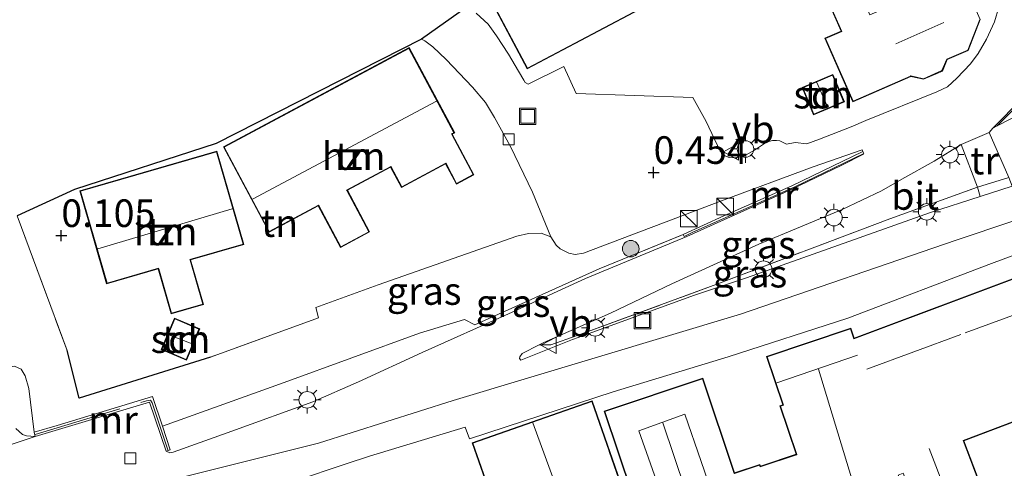
# Model space of a CAD drawing. Units: metres. Extents: x 99996 to 105892, y 437498 to 443754.
# Drawn here: x 100436 to 100525, y 437775 to 437816 of the extents above; entities that cross this region are included whole.
import ezdxf
from ezdxf.enums import TextEntityAlignment as Align

# ---------------------------------------------------------------- set-up
doc = ezdxf.new("R2010")
doc.units = ezdxf.units.M
doc.linetypes.add('IE-TERREINAFSCHEIDING', pattern=[10, 8, -2])
doc.layers.get('0').update_dxf_attribs({"lineweight": 25})
for name, color, linetype, lineweight in [('B-ME-GR-BOOM-S-B1', 93, 'Continuous', 18), ('B-ME-GW-HOOGTEPUNT-S-B1', 10, 'Continuous', 25), ('B-ME-GW-KRUINLIJN-L-B1', 93, 'Continuous', 18), ('B-ME-GW-TEENLIJN-L-B1', 93, 'Continuous', 18), ('B-ME-IE-GRASLAND-GV-B6', 93, 'Continuous', 18), ('B-ME-IE-GRONDWERKLIJN-GROND_INGERICHT-GV-B6', 253, 'Continuous', 18), ('B-ME-IE-INRICHTINGSELEMENT-S-B1', 253, 'Continuous', 18), ('B-ME-IE-MEUBILAIR_WEGMEUBILAIR-LICHTMAST-S-B1', 8, 'Continuous', 18), ('B-ME-IE-TERREINAFSCHEIDING-DOORGANG-L-B1', 8, 'IE-TERREINAFSCHEIDING-KUNSTMATIG-OPEN', 18), ('B-ME-IE-TERREINAFSCHEIDING-HAAG-L-B1', 10, 'Continuous', 25), ('B-ME-IE-TERREINAFSCHEIDING-RASTERHEKWERK-L-B1', 8, 'IE-TERREINAFSCHEIDING', 18), ('B-ME-KG-KADASTRAAL-DAKRAND-L-B1', 13, 'Continuous', 18), ('B-ME-KG-KADASTRAAL-NOKLIJN-L-B1', 13, 'Continuous', 18), ('B-ME-KG-KADASTRAAL-OPNAMEDTMGRENS-L-B1', 10, 'Continuous', 25), ('B-ME-MW-MUUR-GV-B6', 8, 'IE-TERREINAFSCHEIDING-KUNSTMATIG', 18), ('B-ME-OG-BEBOUWING-GV-B6', 173, 'Continuous', 18), ('B-ME-VH-VERH_SOORT-BETON-OVERIG-GV-B6', 8, 'IE-TERREINAFSCHEIDING-NATUURLIJK-HOUTWAL', 18), ('B-ME-VH-VERH_SOORT-BITUMEN-GV-B6', 8, 'IE-TERREINAFSCHEIDING-NATUURLIJK-HOUTWAL', 18), ('B-ME-VH-VERH_SOORT-KLINKERS-GV-B6', 8, 'IE-TERREINAFSCHEIDING-NATUURLIJK-HOUTWAL', 18), ('B-ME-VH-VERH_SOORT-TEGELS-GV-B6', 8, 'Continuous', 18), ('B-ME-VV-KOLK-S-B1', 8, 'Continuous', 18), ('B-ME-VW-MEUBILAIR_WEGMEUBILAIR-VERKEERSBORD-S-B1', 8, 'Continuous', 18)]:
    doc.layers.add(name, color=color, linetype=linetype, lineweight=lineweight)
doc.styles.add('NLCS-ISO', font='NLCS-ISO.TTF')
doc.linetypes.add('IE-TERREINAFSCHEIDING-KUNSTMATIG', pattern='A,4,[82,NLCS.SHX,S=0.75,R=90,X=0,Y=0],4,-2', length=10)
doc.linetypes.add('IE-TERREINAFSCHEIDING-KUNSTMATIG-OPEN', pattern='A,7,-1.5,[67,NLCS.SHX,S=0.75,R=0,X=0,Y=0],-1.5', length=10)
doc.linetypes.add('IE-TERREINAFSCHEIDING-NATUURLIJK-HOUTWAL', pattern='A,7,-1.5,[67,NLCS.SHX,S=0.75,R=45,X=0,Y=0],-1.5,7,-1.5,[70,NLCS.SHX,S=0.75,R=0,X=0,Y=0],-1.5', length=20)

# ---------------------------------------------------------------- blocks, each defined once
blk = doc.blocks.new('kast')
blk.add_line((-0.75, -0.75), (0.75, 0.75))
blk.add_lwpolyline([(-0.75, 0.75), (0.75, 0.75), (0.75, -0.75), (-0.75, -0.75)], close=True)
blk = doc.blocks.new('put')
for p, q in [((0.75, 0.75), (-0.75, 0.75)), ((-0.75, 0.75), (-0.75, -0.75)), ((0.75, -0.75), (0.75, 0.75)), ((-0.75, -0.75), (0.75, -0.75))]:
    blk.add_line(p, q)
blk.add_lwpolyline([(-0.625, 0.625), (0.625, 0.625), (0.625, -0.625), (-0.625, -0.625)], close=True)
blk = doc.blocks.new('verkeersbord')
for p, q in [((0, 0.75), (-0.75, -0.625)), ((0.75, -0.625), (0, 0.75)), ((-0.75, -0.625), (0.75, -0.625))]:
    blk.add_line(p, q)
blk = doc.blocks.new('boom')
blk.add_hatch(color=256).paths.add_polyline_path([(-0.75, 0, 1), (0.75, 0, 1)])
blk.add_circle((0, 0), 0.75)
blk = doc.blocks.new('hoogtepunt')
for p, q in [((-0.5, 0), (0.5, 0)), ((0, 0.5), (0, -0.5))]:
    blk.add_line(p, q)
blk = doc.blocks.new('kolk')
blk.add_lwpolyline([(-0.5, -0.5), (0.5, -0.5), (0.5, 0.5), (-0.5, 0.5)], close=True)
blk = doc.blocks.new('lantaarnpaal')
for p, q in [((0, 0.75), (0, 1.25)), ((-0.75, 0), (-1.25, 0)), ((-0.884, 0.884), (-0.53, 0.53)), ((0.53, 0.53), (0.884, 0.884)), ((0.75, 0), (1.25, 0)), ((-0.53, -0.53), (-0.884, -0.884)), ((0, -0.75), (0, -1.25)), ((0.53, -0.53), (0.884, -0.884))]:
    blk.add_line(p, q)
blk.add_circle((0, 0), 0.75)

msp = doc.modelspace()

# ---------------------------------------------------------------- linework, layer by layer
at = {"layer": 'B-ME-GW-KRUINLIJN-L-B1'}
for points in [[(100714.961, 437956.186, 4.051), (100707.987, 437938.877, 4.037), (100700.456, 437917.774, 3.765), (100697.189, 437905.607, 3.745), (100691.969, 437885.763, 3.765), (100688.213, 437871.94, 3.805), (100682.798, 437860.1, 3.839), (100674.422, 437849.821, 3.848), (100663.958, 437840.336, 3.848), (100650.592, 437830.792, 3.854), (100632.478, 437820.719, 3.885), (100615.99, 437814.849, 3.867), (100600.711, 437811.972, 3.666), (100569.401, 437807.453, 3.474), (100558.029, 437806.339, 3.442), (100546.608, 437804.224, 3.416), (100521.037, 437795.624, 3.425), (100501.496, 437788.923, 3.432), (100475.457, 437781.098, 3.443), (100463.272, 437777.247, 3.433), (100447.086, 437773.177, 3.331), (100433.418, 437769.833, 3.378), (100409.25, 437758.065, 3.377), (100402.542, 437753.461, 3.395)], [(100449.125, 437778.77, 3.305), (100460.168, 437782.723, 3.28), (100472.406, 437787.197, 3.207), (100476.479, 437788.445, 3.07), (100477.437, 437787.975, 3.063)], [(100435.125, 437784.086, 3.408), (100435.72, 437784.219, 3.408), (100436.332, 437783.944, 3.408), (100436.698, 437783.338, 3.408), (100437.045, 437782.201, 3.411), (100437.516, 437778.224, 3.404)]]:
    msp.add_polyline3d(points, dxfattribs=at)
at = {"layer": 'B-ME-GW-TEENLIJN-L-B1'}
msp.add_line((100524.004, 437805.392, 1.397), (100524.356, 437805.78, 1.379), dxfattribs=at)
for points in [[(100524.356, 437805.78, 1.379), (100524.738, 437805.985, 1.401), (100525.842, 437806.579, 1.463), (100529.367, 437808.257, 1.502), (100531.07, 437809.03, 1.484), (100536.369, 437810.956, 1.716), (100539.529, 437811.85, 1.815), (100543.408, 437812.388, 2.055), (100543.838, 437812.448, 2.082)], [(100483.257, 437786.148, 3.107), (100483.689, 437786.367, 3.072), (100489.711, 437789.019, 2.72), (100495.274, 437791.673, 2.458), (100503.154, 437795.276, 2.104), (100510.696, 437798.415, 1.792), (100514.252, 437800.11, 1.654), (100516.103, 437801.168, 1.599), (100519.029, 437802.802, 1.561), (100521.465, 437804.299, 1.438)], [(100512.578, 437803.663, 1.454), (100512.495, 437803.825, 1.488), (100508.065, 437802.27, 1.076), (100499.782, 437799.195, 0.617), (100487.256, 437794.467, 0.536), (100486.514, 437794.346, 0.526), (100485.938, 437794.458, 0.508), (100485.167, 437794.844, 0.573), (100484.792, 437795.184, 0.548), (100484.301, 437795.945, 0.499)], [(100468.665, 437791.598, 0.104), (100481.243, 437795.984, 0.435), (100482.289, 437796.232, 0.446), (100483.437, 437796.262, 0.458), (100484.301, 437795.945, 0.499)]]:
    msp.add_polyline3d(points, dxfattribs=at)
at = {"layer": 'B-ME-IE-GRASLAND-GV-B6'}
for points in [[(100524.356, 437805.78, 1.379), (100524.738, 437805.985, 1.401), (100525.842, 437806.579, 1.463)], [(100525.804, 437801.319, 3.345), (100524.004, 437805.392, 1.397), (100524.356, 437805.78, 1.379)], [(100435.979, 437797.837, -0.074), (100440.499, 437785.639, 0.204), (100441.599, 437781.326, 0.192), (100453.479, 437785.033, 0.16), (100463.255, 437788.584, 0.107), (100463.04, 437789.543, 0.107), (100468.665, 437791.598, 0.104), (100481.243, 437795.984, 0.435), (100482.289, 437796.232, 0.446), (100483.437, 437796.262, 0.458), (100484.301, 437795.945, 0.499), (100484.792, 437795.184, 0.548), (100485.167, 437794.844, 0.573), (100485.938, 437794.458, 0.508), (100486.514, 437794.346, 0.526), (100487.256, 437794.467, 0.536), (100499.782, 437799.195, 0.617), (100508.065, 437802.27, 1.076), (100512.495, 437803.825, 1.488), (100512.578, 437803.663, 1.454), (100506.15, 437800.56, 0.844), (100499.991, 437797.825, 0.624), (100496.307, 437796.15, 0.6), (100488.677, 437793.024, 2.553), (100477.437, 437787.975, 3.063), (100476.479, 437788.445, 3.07), (100472.406, 437787.197, 3.207), (100460.168, 437782.723, 3.28), (100449.125, 437778.77, 3.305), (100448.227, 437781.46, 1.819), (100439.605, 437778.853, 0.541), (100437.516, 437778.224, 3.404), (100437.045, 437782.201, 3.411), (100436.698, 437783.338, 3.408), (100436.332, 437783.944, 3.408), (100435.72, 437784.219, 3.408)], [(100483.257, 437786.148, 3.107), (100483.689, 437786.367, 3.072), (100489.711, 437789.019, 2.72), (100495.274, 437791.673, 2.458), (100503.154, 437795.276, 2.104), (100510.696, 437798.415, 1.792), (100514.252, 437800.11, 1.654), (100516.103, 437801.168, 1.599), (100519.029, 437802.802, 1.561), (100521.465, 437804.299, 1.438), (100522.95, 437800.448, 3.369), (100515.015, 437797.579, 3.35), (100499.358, 437791.642, 3.408), (100486.701, 437787.001, 3.338), (100484.308, 437786.16, 3.179), (100483.257, 437786.148, 3.107)], [(100449.125, 437778.77, 3.305), (100460.168, 437782.723, 3.28), (100472.406, 437787.197, 3.207), (100476.479, 437788.445, 3.07), (100477.437, 437787.975, 3.063), (100488.677, 437793.024, 2.553), (100496.307, 437796.15, 0.6), (100496.396, 437795.971, 2.278), (100497.104, 437796.325, 2.237), (100506.42, 437800.462, 1.891), (100512.669, 437803.485, 1.542), (100512.62, 437803.432, 1.521), (100510.673, 437802.445, 1.678), (100506.068, 437800.238, 1.921), (100496.634, 437795.981, 2.278), (100487.448, 437792.168, 2.628), (100480.474, 437788.97, 3.001), (100472.664, 437785.441, 3.186), (100466.885, 437782.802, 3.277), (100462.77, 437780.993, 3.294), (100455.428, 437778.326, 3.321), (100450.099, 437776.432, 3.347), (100449.796, 437776.374, 3.315), (100449.459, 437776.508, 3.31), (100449.838, 437776.635, 3.31), (100449.125, 437778.77, 3.305)], [(100483.257, 437786.148, 3.107), (100484.308, 437786.16, 3.179), (100486.701, 437787.001, 3.338), (100499.358, 437791.642, 3.408), (100515.015, 437797.579, 3.35), (100522.95, 437800.448, 3.369), (100523.207, 437799.596, 3.374), (100518.698, 437798.127, 3.389), (100502.027, 437792.216, 3.394), (100497.244, 437790.616, 3.415), (100486.789, 437786.81, 3.352), (100486.272, 437786.622, 3.349), (100481.585, 437784.747, 3.349), (100481.478, 437784.918, 3.331), (100481.492, 437785.059, 3.286), (100481.7, 437785.358, 3.233), (100483.257, 437786.148, 3.107)], [(100435.72, 437784.219, 3.408), (100436.332, 437783.944, 3.408), (100436.698, 437783.338, 3.408), (100437.045, 437782.201, 3.411), (100437.516, 437778.224, 3.404), (100437.605, 437777.833, 3.377), (100436.83, 437777.912, 3.377), (100436.449, 437778.021, 3.377), (100435.845, 437778.563, 3.381)]]:
    msp.add_polyline3d(points, dxfattribs=at)
at = {"layer": 'B-ME-IE-GRONDWERKLIJN-GROND_INGERICHT-GV-B6'}
for points in [[(100506.321, 437828.523, -0.174), (100508.155, 437822.497, -0.175), (100508.327, 437821.93, 1.105), (100505.273, 437820.589, 1.105), (100506.269, 437818.321, 1.105), (100508.513, 437819.305, 1.105), (100510.593, 437814.567, 1.105), (100509.132, 437813.926, 1.105), (100511.663, 437808.161, 1.33), (100516.928, 437810.472, 1.228), (100518.058, 437810.208, 1.235), (100519.774, 437810.961, 1.147), (100520.204, 437811.99, 1.105), (100522.104, 437812.824, 1.021), (100523.208, 437815.621, 0.854), (100521.451, 437819.623, 0.77), (100513.19, 437816.053, 1.105), (100512.665, 437817.36, 1.105), (100524.115, 437821.133, 0.668), (100519.867, 437834.023, 0.326), (100511.131, 437831.07, -0.019), (100511.379, 437830.256, -0.079), (100506.321, 437828.523, -0.174)], [(100482.167, 437811.16, 0.168), (100498.854, 437819.998, 0.168), (100494.744, 437827.759, 0.168), (100490.362, 437825.438, 0.168), (100488.43, 437829.086, 0.168), (100485.87, 437827.73, 0.168), (100487.762, 437824.158, 0.168), (100479.9, 437819.994, 0.168), (100477.954, 437823.668, 0.168), (100476.071, 437822.67, 0.168), (100482.167, 437811.16, 0.168)], [(100524.89, 437816.734, 0.661), (100524.508, 437815.42, 0.724), (100523.761, 437813.841, 0.777), (100523.026, 437812.563, 0.819), (100522.324, 437811.602, 0.913), (100521.089, 437810.304, 1.005), (100520.229, 437809.537, 1.057), (100519.275, 437809.082, 1.099), (100512.837, 437806.478, 1.408), (100511.518, 437805.918, 1.388), (100508.654, 437804.775, 1.18), (100507.49, 437804.353, 1.034), (100506.444, 437804.48, 0.938), (100505.661, 437804.331, 0.847), (100505.065, 437804.646, 0.824), (100504.764, 437804.659, 0.809), (100504.392, 437804.679, 0.777), (100503.859, 437804.502, 0.718), (100502.772, 437803.776, 0.668), (100501.777, 437803.255, 0.648), (100500.943, 437803.09, 0.581), (100500.466, 437803.121, 0.566), (100500.074, 437803.285, 0.554), (100499.636, 437803.703, 0.551), (100498.371, 437806.401, 0.43), (100497.184, 437808.567, 0.262), (100486.615, 437808.926, 0.142), (100485.493, 437811.371, 0.142), (100482.251, 437809.76, 0.055), (100481.999, 437809.91, 0.055), (100481.86, 437810.12, 0.051), (100481.375, 437810.952, 0.048), (100480.481, 437812.484, 0.037), (100479.405, 437814.159, -0.005), (100478.64, 437815.215, -0.054), (100477.547, 437816.197, -0.127)], [(100473.618, 437813.15, 0.038), (100474.836, 437812.013, 0.045), (100477.212, 437809.497, 0.057), (100478.386, 437808.099, 0.043), (100479.208, 437806.735, 0.025), (100480.651, 437804.136, 0.057), (100482.648, 437799.987, 0.303), (100484.301, 437795.945, 0.499), (100483.437, 437796.262, 0.458), (100482.289, 437796.232, 0.446), (100481.243, 437795.984, 0.435), (100468.665, 437791.598, 0.104), (100463.04, 437789.543, 0.107), (100463.255, 437788.584, 0.107), (100453.479, 437785.033, 0.16), (100441.599, 437781.326, 0.192), (100440.499, 437785.639, 0.204), (100435.979, 437797.837, -0.074), (100441.179, 437800.213, -0.099), (100454.002, 437804.398, -0.101), (100472.588, 437813.856, 0.038), (100472.909, 437813.702, 0.038), (100473.618, 437813.15, 0.038)], [(100454.657, 437804.091, 0.122), (100458.789, 437796.361, 0.122), (100463.251, 437798.746, 0.122), (100465.267, 437794.975, 0.122), (100467.901, 437796.383, 0.122), (100465.885, 437800.154, 0.122), (100469.803, 437802.249, 0.122), (100470.786, 437800.41, 0.122), (100474.777, 437802.543, 0.122), (100475.754, 437800.715, 0.122), (100477.347, 437801.567, 0.122), (100475.387, 437805.234, 0.122), (100475.604, 437805.35, 0.122), (100471.472, 437813.08, 0.122), (100454.657, 437804.091, 0.122)], [(100510.899, 437808.174, 1.129), (100509.849, 437810.65, 1.129), (100507.065, 437809.47, 1.129), (100508.115, 437806.994, 1.129), (100510.899, 437808.174, 1.129)], [(100456.499, 437795.237, 0.051), (100454.061, 437803.687, 0.051), (100441.65, 437800.107, 0.051), (100444.08, 437791.685, 0.051), (100448.756, 437793.033, 0.051), (100449.929, 437788.966, 0.051), (100452.854, 437789.81, 0.051), (100451.689, 437793.85, 0.051), (100456.499, 437795.237, 0.051)], [(100435.676, 437767.83, 3.244), (100440.595, 437769.163, 3.229), (100454.401, 437772.193, 3.308), (100461.088, 437773.781, 3.364), (100465.768, 437775.368, 3.426), (100467.887, 437776.062, 3.436), (100476.561, 437778.676, 3.478), (100476.955, 437777.638, 3.408), (100489.947, 437781.898, 3.38), (100500.362, 437785.063, 3.369), (100511.217, 437788.556, 3.439), (100524.232, 437793.52, 3.483), (100542.446, 437800.283, 3.4)], [(100542.89, 437798.407, 3.4), (100511.789, 437786.751, 3.4), (100511.486, 437787.655, 3.4), (100503.857, 437785.099, 3.4), (100505.323, 437780.723, 3.284), (100505.064, 437780.636, 3.298), (100506.539, 437776.235, 3.211), (100503.291, 437775.147, 3.235), (100503.237, 437775.308, 3.221), (100500.942, 437774.54, 3.196), (100498.066, 437783.123, 3.4), (100489.15, 437780.136, 3.4), (100492.886, 437768.986, 4.053)], [(100449.029, 437785.722, 0.297), (100451.306, 437784.759, 0.297), (100452.508, 437787.601, 0.297), (100450.231, 437788.564, 0.297), (100449.029, 437785.722, 0.297)], [(100527.396, 437762.485, 2.143), (100521.719, 437777.445, 2.952), (100538.193, 437783.697, 2.837)], [(100477.198, 437777.275, 3.398), (100481.653, 437764.562, 3.182), (100482.547, 437764.875, 3.187), (100483.479, 437762.216, 2.929), (100489.1, 437764.186, 2.852), (100488.851, 437764.898, 2.857), (100492.623, 437766.221, 2.986), (100491.887, 437768.321, 3.398), (100492.447, 437768.517, 3.398), (100488.045, 437781.077, 3.398), (100477.198, 437777.275, 3.398)]]:
    msp.add_polyline3d(points, dxfattribs=at)
at = {"layer": 'B-ME-IE-TERREINAFSCHEIDING-DOORGANG-L-B1'}
msp.add_line((100467.887, 437776.062, 3.436), (100465.768, 437775.368, 3.426), dxfattribs=at)
at = {"layer": 'B-ME-IE-TERREINAFSCHEIDING-HAAG-L-B1'}
msp.add_polyline3d([(100453.479, 437785.033, 0.16), (100441.599, 437781.326, 0.192), (100440.499, 437785.639, 0.204)], dxfattribs=at)
at = {"layer": 'B-ME-IE-TERREINAFSCHEIDING-RASTERHEKWERK-L-B1'}
msp.add_line((100435.979, 437797.837, -0.074), (100440.499, 437785.639, 0.204), dxfattribs=at)
for points in [[(100483.257, 437786.148, 3.107), (100484.308, 437786.16, 3.179), (100486.701, 437787.001, 3.338), (100499.358, 437791.642, 3.408), (100515.015, 437797.579, 3.35), (100522.95, 437800.448, 3.369)], [(100477.437, 437787.975, 3.063), (100488.677, 437793.024, 2.553), (100496.307, 437796.15, 0.6)], [(100468.665, 437791.598, 0.104), (100463.04, 437789.543, 0.107), (100463.255, 437788.584, 0.107), (100453.479, 437785.033, 0.16)], [(100437.609, 437778.039, 3.375), (100447.683, 437781.081, 3.321), (100448.054, 437781.123, 3.318), (100448.216, 437780.898, 3.315), (100449.636, 437776.62, 3.308)]]:
    msp.add_polyline3d(points, dxfattribs=at)
at = {"layer": 'B-ME-KG-KADASTRAAL-DAKRAND-L-B1'}
for points in [[(100498.786, 437820.019, 2.941), (100482.188, 437811.228, 3.131), (100476.138, 437822.65, 2.717), (100477.934, 437823.601, 2.717), (100479.856, 437819.971, 2.717), (100479.879, 437819.927, 3.623), (100487.83, 437824.138, 4.033), (100487.807, 437824.182, 2.766), (100485.938, 437827.71, 2.766), (100488.409, 437829.018, 2.766), (100490.317, 437825.414, 2.766), (100490.341, 437825.37, 4.071), (100494.723, 437827.691, 4.071), (100498.786, 437820.019, 2.941)], [(100523.154, 437815.62, 5.24), (100522.065, 437812.862, 5.197), (100520.166, 437812.028, 5.211), (100519.736, 437810.999, 5.193), (100518.053, 437810.26, 5.201), (100516.923, 437810.524, 5.239), (100516.877, 437810.504, 4.204), (100511.689, 437808.227, 4.204), (100509.198, 437813.9, 4.204), (100510.659, 437814.541, 4.204), (100508.539, 437819.371, 3.92)], [(100454.725, 437804.07, 2.477), (100471.451, 437813.012, 2.477), (100475.536, 437805.371, 5.244), (100475.319, 437805.255, 5.139), (100475.343, 437805.21, 2.419), (100477.28, 437801.588, 2.419), (100475.774, 437800.783, 2.419), (100474.821, 437802.566, 2.419), (100474.797, 437802.611, 3.214), (100470.807, 437800.477, 3.17), (100469.847, 437802.273, 3.17), (100469.824, 437802.317, 5.237), (100465.817, 437800.175, 5.232), (100465.841, 437800.131, 2.553), (100467.833, 437796.403, 2.553), (100465.288, 437795.042, 2.521), (100463.295, 437798.77, 2.521), (100463.271, 437798.814, 5.229), (100458.81, 437796.429, 5.229), (100454.725, 437804.07, 2.477)], [(100508.142, 437807.06, 3.165), (100507.131, 437809.443, 3.168), (100509.822, 437810.585, 3.172), (100510.833, 437808.201, 3.172), (100508.142, 437807.06, 3.165)], [(100441.712, 437800.073, 2.81), (100454.027, 437803.625, 2.81), (100456.437, 437795.271, 5.293), (100451.627, 437793.884, 5.296), (100451.641, 437793.836, 2.509), (100452.792, 437789.844, 2.509), (100449.964, 437789.028, 2.509), (100448.804, 437793.047, 2.509), (100448.79, 437793.095, 5.355), (100444.114, 437791.747, 5.3), (100441.712, 437800.073, 2.81)], [(100492.918, 437769.049, 8.091), (100489.213, 437780.104, 8.109), (100498.034, 437783.06, 7.971), (100500.911, 437774.476, 8.053), (100500.958, 437774.492, 5.342), (100503.205, 437775.245, 5.342), (100503.259, 437775.083, 5.345), (100506.554, 437776.188, 5.345), (100506.602, 437776.203, 8.716), (100505.127, 437780.605, 8.718), (100505.386, 437780.691, 8.718), (100503.92, 437785.067, 8.278), (100511.455, 437787.592, 8.445), (100511.758, 437786.686, 8.48), (100542.949, 437798.376, 10.266)], [(100450.258, 437788.498, 2.305), (100452.442, 437787.574, 2.308), (100451.279, 437784.825, 2.164), (100449.095, 437785.749, 2.164), (100450.258, 437788.498, 2.305)], [(100488.014, 437781.013, 7.949), (100489.589, 437776.519, 7.949), (100489.606, 437776.472, 9.193), (100492.383, 437768.548, 9.028), (100491.824, 437768.351, 8.897), (100491.84, 437768.304, 6.715), (100492.56, 437766.251, 6.715), (100488.834, 437764.945, 6.715), (100488.787, 437764.929, 9.632), (100489.037, 437764.217, 9.632), (100483.51, 437762.28, 9.649), (100482.578, 437764.939, 9.813), (100481.684, 437764.626, 7.691), (100477.261, 437777.245, 7.907), (100488.014, 437781.013, 7.949)], [(100528.355, 437780.017, 7.962), (100521.655, 437777.474, 7.962), (100527.332, 437762.514, 7.823), (100521.599, 437760.339, 7.828), (100516.221, 437774.512, 7.865), (100515.78, 437774.345, 7.865), (100515.797, 437774.298, 7.236), (100516.121, 437773.345, 7.236), (100517.19, 437770.205, 6.425), (100509.415, 437767.733, 6.422), (100509.174, 437768.493, 6.504), (100509.126, 437768.477, 5.042), (100505.72, 437767.394, 5.042), (100505.08, 437769.407, 5.196), (100502.407, 437768.557, 5.266), (100501.367, 437771.827, 5.266), (100501.351, 437771.875, 8.076), (100492.918, 437769.049, 8.091)]]:
    msp.add_polyline3d(points, dxfattribs=at)
at = {"layer": 'B-ME-KG-KADASTRAAL-NOKLIJN-L-B1'}
for p, q in [((100519.903, 437815.358, 8.559), (100515.548, 437813.425, 8.552)), ((100509.398, 437807.647, 3.84), (100508.403, 437809.929, 3.834)), ((100457.304, 437799.351, 9.055), (100473.95, 437808.232, 9.105)), ((100455.462, 437798.473, 9.14), (100443.271, 437794.851, 8.984)), ((100521.847, 437787.233, 15.519), (100535.333, 437792.24, 15.529)), ((100449.705, 437787.063, 2.618), (100451.828, 437786.249, 2.636)), ((100512.926, 437783.935, 11.418), (100521.457, 437787.076, 11.172)), ((100504.77, 437782.692, 11.421), (100512.099, 437785.227, 11.418)), ((100511.851, 437773.11, 11.377), (100508.552, 437783.947, 11.42)), ((100487.247, 437766.706, 10.42), (100482.679, 437779.09, 10.444)), ((100497.328, 437770.579, 10.916), (100494.451, 437779.079, 10.916)), ((100518.571, 437776.741, 10.723), (100524.496, 437761.491, 10.735))]:
    msp.add_line(p, q, dxfattribs=at)
msp.add_polyline3d([(100499.408, 437771.276, 10.889), (100496.436, 437779.853, 10.919), (100492.285, 437778.346, 10.919), (100495.258, 437769.886, 10.916)], dxfattribs=at)
at = {"layer": 'B-ME-KG-KADASTRAAL-OPNAMEDTMGRENS-L-B1'}
msp.add_polyline3d([(100554.024, 437872.935, -1.54), (100550.334, 437868.04, -1.54), (100549.184, 437866.69, -0.408), (100547.497, 437864.795, -0.153), (100529.816, 437849.844, 0.096), (100525.641, 437846.307, 0.078), (100524.966, 437842.084, 0.108), (100520.448, 437835.125, 0.328), (100510.933, 437831.721, 0.159), (100499.072, 437826.358, 0.074), (100493.231, 437832.075, 0.08), (100475.727, 437822.576, 0.021), (100477.53, 437819.142, -0.106), (100476.737, 437816.77, -0.146), (100472.588, 437813.856, 0.038), (100454.002, 437804.398, -0.101), (100441.179, 437800.213, -0.099), (100435.979, 437797.837, -0.074)], dxfattribs=at)
at = {"layer": 'B-ME-MW-MUUR-GV-B6'}
for points in [[(100512.578, 437803.663, 1.454), (100512.669, 437803.485, 1.542), (100506.42, 437800.462, 1.891), (100497.104, 437796.325, 2.237), (100496.396, 437795.971, 2.278), (100496.307, 437796.15, 0.6), (100499.991, 437797.825, 0.624), (100506.15, 437800.56, 0.844), (100512.578, 437803.663, 1.454)], [(100449.125, 437778.77, 3.305), (100449.838, 437776.635, 3.31), (100449.459, 437776.508, 3.31), (100447.971, 437780.965, 3.299), (100437.605, 437777.833, 3.377), (100437.516, 437778.224, 3.404), (100439.605, 437778.853, 0.541), (100448.227, 437781.46, 1.819), (100449.125, 437778.77, 3.305)]]:
    msp.add_polyline3d(points, dxfattribs=at)
at = {"layer": 'B-ME-OG-BEBOUWING-GV-B6'}
for points in [[(100519.867, 437834.023, 0.326), (100524.115, 437821.133, 0.668), (100512.665, 437817.36, 1.105), (100513.19, 437816.053, 1.105), (100521.451, 437819.623, 0.77), (100523.208, 437815.621, 0.854), (100522.104, 437812.824, 1.021), (100520.204, 437811.99, 1.105), (100519.774, 437810.961, 1.147), (100518.058, 437810.208, 1.235), (100516.928, 437810.472, 1.228), (100511.663, 437808.161, 1.33), (100509.132, 437813.926, 1.105), (100510.593, 437814.567, 1.105), (100508.513, 437819.305, 1.105), (100506.269, 437818.321, 1.105), (100505.273, 437820.589, 1.105), (100508.327, 437821.93, 1.105), (100508.155, 437822.497, -0.175), (100506.321, 437828.523, -0.174), (100511.379, 437830.256, -0.079), (100511.131, 437831.07, -0.019), (100519.867, 437834.023, 0.326)], [(100498.854, 437819.998, 0.168), (100482.167, 437811.16, 0.168), (100476.071, 437822.67, 0.168), (100477.954, 437823.668, 0.168), (100479.9, 437819.994, 0.168), (100487.762, 437824.158, 0.168), (100485.87, 437827.73, 0.168), (100488.43, 437829.086, 0.168), (100490.362, 437825.438, 0.168), (100494.744, 437827.759, 0.168), (100498.854, 437819.998, 0.168)], [(100454.657, 437804.091, 0.122), (100471.472, 437813.08, 0.122), (100475.604, 437805.35, 0.122), (100475.387, 437805.234, 0.122), (100477.347, 437801.567, 0.122), (100475.754, 437800.715, 0.122), (100474.777, 437802.543, 0.122), (100470.786, 437800.41, 0.122), (100469.803, 437802.249, 0.122), (100465.885, 437800.154, 0.122), (100467.901, 437796.383, 0.122), (100465.267, 437794.975, 0.122), (100463.251, 437798.746, 0.122), (100458.789, 437796.361, 0.122), (100454.657, 437804.091, 0.122)], [(100508.115, 437806.994, 1.129), (100507.065, 437809.47, 1.129), (100509.849, 437810.65, 1.129), (100510.899, 437808.174, 1.129), (100508.115, 437806.994, 1.129)], [(100524.004, 437805.392, 1.397), (100525.804, 437801.319, 3.345), (100522.95, 437800.448, 3.369), (100521.465, 437804.299, 1.438), (100524.004, 437805.392, 1.397)], [(100441.65, 437800.107, 0.051), (100454.061, 437803.687, 0.051), (100456.499, 437795.237, 0.051), (100451.689, 437793.85, 0.051), (100452.854, 437789.81, 0.051), (100449.929, 437788.966, 0.051), (100448.756, 437793.033, 0.051), (100444.08, 437791.685, 0.051), (100441.65, 437800.107, 0.051)], [(100492.886, 437768.986, 4.053), (100489.15, 437780.136, 3.4), (100498.066, 437783.123, 3.4), (100500.942, 437774.54, 3.196), (100503.237, 437775.308, 3.221), (100503.291, 437775.147, 3.235), (100506.539, 437776.235, 3.211), (100505.064, 437780.636, 3.298), (100505.323, 437780.723, 3.284), (100503.857, 437785.099, 3.4), (100511.486, 437787.655, 3.4), (100511.789, 437786.751, 3.4), (100542.89, 437798.407, 3.4)], [(100450.231, 437788.564, 0.297), (100452.508, 437787.601, 0.297), (100451.306, 437784.759, 0.297), (100449.029, 437785.722, 0.297), (100450.231, 437788.564, 0.297)], [(100538.193, 437783.697, 2.837), (100521.719, 437777.445, 2.952), (100527.396, 437762.485, 2.143)], [(100488.045, 437781.077, 3.398), (100492.447, 437768.517, 3.398), (100491.887, 437768.321, 3.398), (100492.623, 437766.221, 2.986), (100488.851, 437764.898, 2.857), (100489.1, 437764.186, 2.852), (100483.479, 437762.216, 2.929), (100482.547, 437764.875, 3.187), (100481.653, 437764.562, 3.182), (100477.198, 437777.275, 3.398), (100488.045, 437781.077, 3.398)]]:
    msp.add_polyline3d(points, dxfattribs=at)
at = {"layer": 'B-ME-VH-VERH_SOORT-BETON-OVERIG-GV-B6'}
msp.add_polyline3d([(100524.356, 437805.78, 1.379), (100526.994, 437808.473, 1.272), (100529.795, 437811.324, 1.266), (100530.338, 437811.767, 1.263), (100531.151, 437812.204, 1.28), (100535.208, 437813.931, 1.459), (100535.646, 437813.949, 1.47), (100538.442, 437813.479, 1.613), (100543.838, 437812.448, 2.082), (100543.408, 437812.388, 2.055), (100535.48, 437813.759, 1.645), (100535.113, 437813.653, 1.645), (100530.447, 437811.594, 1.483), (100530.007, 437811.3, 1.483), (100524.738, 437805.985, 1.401), (100524.356, 437805.78, 1.379)], dxfattribs=at)
at = {"layer": 'B-ME-VH-VERH_SOORT-BITUMEN-GV-B6'}
for points in [[(100434.328, 437776.76, 3.369), (100437.605, 437777.833, 3.377), (100447.971, 437780.965, 3.299), (100449.459, 437776.508, 3.31), (100449.796, 437776.374, 3.315), (100450.099, 437776.432, 3.347), (100455.428, 437778.326, 3.321), (100462.77, 437780.993, 3.294), (100466.885, 437782.802, 3.277), (100472.664, 437785.441, 3.186), (100480.474, 437788.97, 3.001), (100487.448, 437792.168, 2.628), (100496.634, 437795.981, 2.278), (100506.068, 437800.238, 1.921), (100510.673, 437802.445, 1.678), (100512.62, 437803.432, 1.521), (100512.669, 437803.485, 1.542), (100512.578, 437803.663, 1.454), (100512.495, 437803.825, 1.488), (100508.065, 437802.27, 1.076), (100499.782, 437799.195, 0.617), (100487.256, 437794.467, 0.536), (100486.514, 437794.346, 0.526), (100485.938, 437794.458, 0.508), (100485.167, 437794.844, 0.573), (100484.792, 437795.184, 0.548), (100484.301, 437795.945, 0.499), (100482.648, 437799.987, 0.303), (100480.651, 437804.136, 0.057), (100479.208, 437806.735, 0.025), (100478.386, 437808.099, 0.043), (100477.212, 437809.497, 0.057), (100474.836, 437812.013, 0.045), (100473.618, 437813.15, 0.038), (100472.909, 437813.702, 0.038), (100472.588, 437813.856, 0.038), (100476.737, 437816.77, -0.146)], [(100477.547, 437816.197, -0.127), (100478.64, 437815.215, -0.054), (100479.405, 437814.159, -0.005), (100480.481, 437812.484, 0.037), (100481.375, 437810.952, 0.048), (100481.86, 437810.12, 0.051), (100481.999, 437809.91, 0.055), (100482.251, 437809.76, 0.055), (100485.493, 437811.371, 0.142), (100486.615, 437808.926, 0.142), (100497.184, 437808.567, 0.262), (100498.371, 437806.401, 0.43), (100499.636, 437803.703, 0.551), (100500.074, 437803.285, 0.554), (100500.466, 437803.121, 0.566), (100500.943, 437803.09, 0.581), (100501.777, 437803.255, 0.648), (100502.772, 437803.776, 0.668), (100503.859, 437804.502, 0.718), (100504.392, 437804.679, 0.777), (100504.764, 437804.659, 0.809), (100505.065, 437804.646, 0.824), (100505.661, 437804.331, 0.847), (100506.444, 437804.48, 0.938), (100507.49, 437804.353, 1.034), (100508.654, 437804.775, 1.18), (100511.518, 437805.918, 1.388), (100512.837, 437806.478, 1.408), (100519.275, 437809.082, 1.099), (100520.229, 437809.537, 1.057), (100521.089, 437810.304, 1.005), (100522.324, 437811.602, 0.913), (100523.026, 437812.563, 0.819), (100523.761, 437813.841, 0.777), (100524.508, 437815.42, 0.724), (100524.89, 437816.734, 0.661)], [(100526.994, 437808.473, 1.272), (100524.356, 437805.78, 1.379), (100524.004, 437805.392, 1.397), (100521.465, 437804.299, 1.438), (100519.029, 437802.802, 1.561), (100516.103, 437801.168, 1.599), (100514.252, 437800.11, 1.654), (100510.696, 437798.415, 1.792), (100503.154, 437795.276, 2.104), (100495.274, 437791.673, 2.458), (100489.711, 437789.019, 2.72), (100483.689, 437786.367, 3.072), (100483.257, 437786.148, 3.107), (100481.7, 437785.358, 3.233), (100481.492, 437785.059, 3.286), (100481.478, 437784.918, 3.331), (100481.585, 437784.747, 3.349)], [(100542.446, 437800.283, 3.4), (100524.232, 437793.52, 3.483), (100511.217, 437788.556, 3.439), (100500.362, 437785.063, 3.369), (100489.947, 437781.898, 3.38), (100476.955, 437777.638, 3.408), (100476.561, 437778.676, 3.478), (100467.887, 437776.062, 3.436), (100465.768, 437775.368, 3.426), (100461.088, 437773.781, 3.364), (100454.401, 437772.193, 3.308), (100440.595, 437769.163, 3.229), (100435.676, 437767.83, 3.244)], [(100481.585, 437784.747, 3.349), (100486.272, 437786.622, 3.349), (100486.789, 437786.81, 3.352), (100497.244, 437790.616, 3.415), (100502.027, 437792.216, 3.394), (100518.698, 437798.127, 3.389), (100523.207, 437799.596, 3.374), (100526.081, 437800.533, 3.364)]]:
    msp.add_polyline3d(points, dxfattribs=at)
at = {"layer": 'B-ME-VH-VERH_SOORT-KLINKERS-GV-B6'}
for points in [[(100437.605, 437777.833, 3.377), (100434.328, 437776.76, 3.369)], [(100435.845, 437778.563, 3.381), (100436.449, 437778.021, 3.377), (100436.83, 437777.912, 3.377), (100437.605, 437777.833, 3.377)]]:
    msp.add_polyline3d(points, dxfattribs=at)
at = {"layer": 'B-ME-VH-VERH_SOORT-TEGELS-GV-B6'}
for points in [[(100525.842, 437806.579, 1.463), (100524.738, 437805.985, 1.401), (100530.007, 437811.3, 1.483), (100530.447, 437811.594, 1.483), (100535.113, 437813.653, 1.645), (100535.48, 437813.759, 1.645), (100543.408, 437812.388, 2.055), (100539.529, 437811.85, 1.815), (100536.369, 437810.956, 1.716), (100531.07, 437809.03, 1.484), (100529.367, 437808.257, 1.502), (100525.842, 437806.579, 1.463)], [(100522.95, 437800.448, 3.369), (100525.804, 437801.319, 3.345), (100526.081, 437800.533, 3.364), (100523.207, 437799.596, 3.374), (100522.95, 437800.448, 3.369)]]:
    msp.add_polyline3d(points, dxfattribs=at)

# ---------------------------------------------------------------- block references
at = {"layer": 'B-ME-GR-BOOM-S-B1', "rotation": 90}
msp.add_blockref('boom', (100491.551, 437794.861, 0.606), dxfattribs=at)
at = {"layer": 'B-ME-GW-HOOGTEPUNT-S-B1', "rotation": 90}
for p in [(100493.618, 437801.766, 0.454), (100493.618, 437801.766, 0.454), (100439.976, 437796.046, 0.105), (100439.976, 437796.046, 0.105)]:
    msp.add_blockref('hoogtepunt', p, dxfattribs=at)
at = {"layer": 'B-ME-IE-INRICHTINGSELEMENT-S-B1', "rotation": 90}
for name, p in [('put', (100482.211, 437806.855, 0.073)), ('kast', (100500.11, 437798.691, 1.976)), ('kast', (100496.815, 437797.585, 1.763)), ('put', (100492.609, 437788.337, 3.386))]:
    msp.add_blockref(name, p, dxfattribs=at)
at = {"layer": 'B-ME-IE-MEUBILAIR_WEGMEUBILAIR-LICHTMAST-S-B1', "rotation": 90}
for p in [(100501.94, 437803.895, 0.598), (100520.457, 437803.384, 1.535), (100518.353, 437798.198, 3.329), (100509.952, 437797.679, 1.88), (100503.581, 437793.007, 3.385), (100488.324, 437787.685, 3.111), (100462.247, 437781.166, 3.219)]:
    msp.add_blockref('lantaarnpaal', p, dxfattribs=at)
at = {"layer": 'B-ME-VV-KOLK-S-B1', "rotation": 90}
for p in [(100480.485, 437804.763, 0.07), (100446.23, 437775.859, 3.275)]:
    msp.add_blockref('kolk', p, dxfattribs=at)
at = {"layer": 'B-ME-VW-MEUBILAIR_WEGMEUBILAIR-VERKEERSBORD-S-B1', "rotation": 90}
for p in [(100500.69, 437803.642, 0.57), (100484.16, 437786.107, 3.181)]:
    msp.add_blockref('verkeersbord', p, dxfattribs=at)

# ---------------------------------------------------------------- texts
at = {"layer": 'B-ME-GW-HOOGTEPUNT-S-B1', "ltscale": 0.2, "style": 'NLCS-ISO'}
for s, p in [('0.454', (100493.618, 437801.766, 0.454)), ('0.454', (100493.618, 437801.766, 0.454)), ('0.105', (100439.976, 437796.046, 0.105)), ('0.105', (100439.976, 437796.046, 0.105))]:
    msp.add_text(s, height=2.5, dxfattribs=at).set_placement(p, align=Align.BOTTOM_LEFT)
at = {"layer": 'B-ME-IE-GRASLAND-GV-B6', "ltscale": 0.2, "style": 'NLCS-ISO'}
for p in [(100503.1035, 437795.2235), (100502.3425, 437792.5975), (100472.8375, 437791.0245), (100480.897, 437789.9295)]:
    msp.add_text('gras', height=2.5, dxfattribs=at).set_placement(p, align=Align.MIDDLE_CENTER)
at = {"layer": 'B-ME-IE-GRONDWERKLIJN-GROND_INGERICHT-GV-B6', "ltscale": 0.2, "style": 'NLCS-ISO'}
for p in [(100508.982, 437808.822), (100466.4584, 437803.2539), (100459.7437, 437797.1812), (100449.4262, 437796.4219), (100450.7685, 437786.6615)]:
    msp.add_text('tn', height=2.5, dxfattribs=at).set_placement(p, align=Align.MIDDLE_CENTER)
at = {"layer": 'B-ME-MW-MUUR-GV-B6', "ltscale": 0.2, "style": 'NLCS-ISO'}
for p in [(100504.5097, 437799.7694), (100444.665, 437779.3489)]:
    msp.add_text('mr', height=2.5, dxfattribs=at).set_placement(p, align=Align.MIDDLE_CENTER)
at = {"layer": 'B-ME-OG-BEBOUWING-GV-B6', "ltscale": 0.2, "style": 'NLCS-ISO'}
for s, p in [('sch', (100508.982, 437808.822)), ('hzn', (100466.4584, 437803.2539)), ('tr', (100523.599, 437802.8453)), ('hzn', (100449.4262, 437796.4219)), ('sch', (100450.7685, 437786.6615))]:
    msp.add_text(s, height=2.5, dxfattribs=at).set_placement(p, align=Align.MIDDLE_CENTER)
at = {"layer": 'B-ME-VH-VERH_SOORT-BITUMEN-GV-B6', "ltscale": 0.2, "style": 'NLCS-ISO'}
msp.add_text('bit', height=2.5, dxfattribs=at).set_placement((100517.3075, 437799.6375), align=Align.MIDDLE_CENTER)
at = {"layer": 'B-ME-VW-MEUBILAIR_WEGMEUBILAIR-VERKEERSBORD-S-B1', "ltscale": 0.2, "style": 'NLCS-ISO'}
for p in [(100500.69, 437803.642, 0.57), (100484.16, 437786.107, 3.181)]:
    msp.add_text('vb', height=2.5, dxfattribs=at).set_placement(p, align=Align.BOTTOM_LEFT)

doc.saveas('drawing.dxf')
